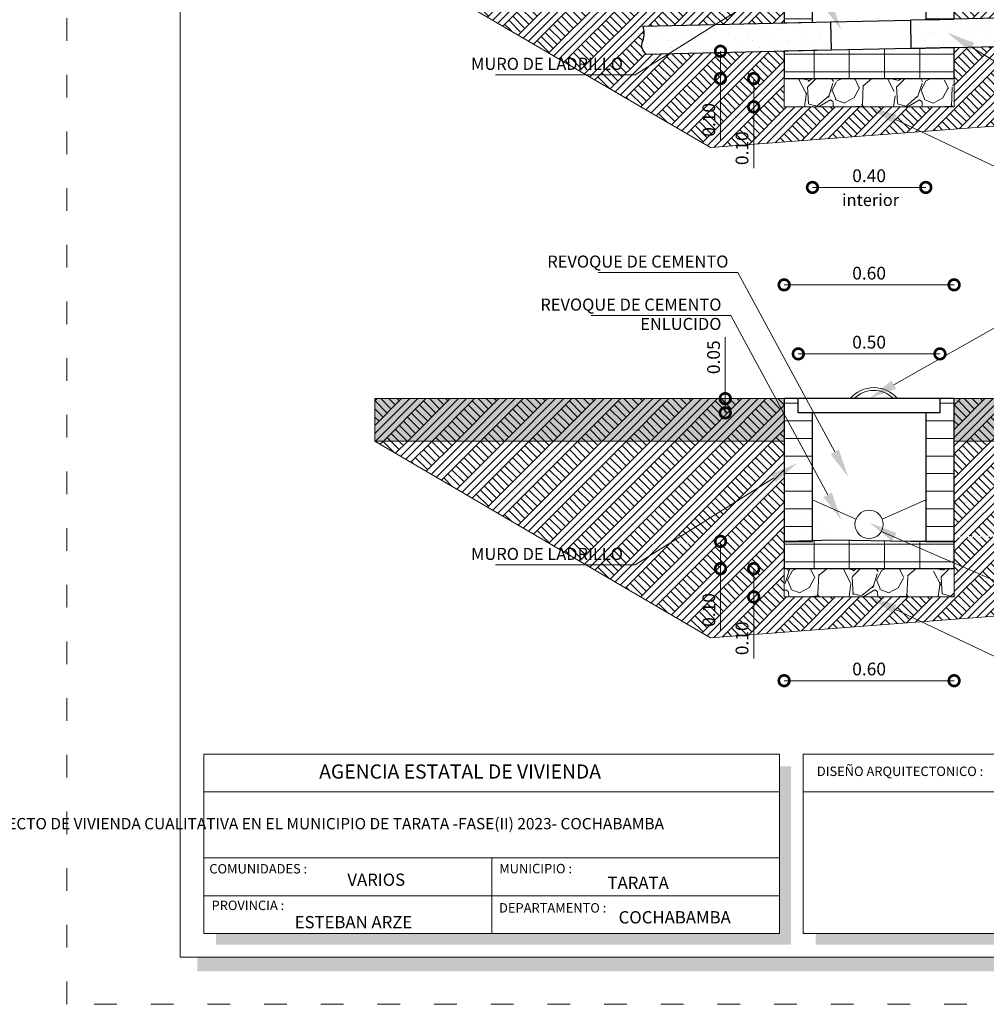
# Model space of a CAD drawing. Units: millimetres. Extents: x 2822 to 2935, y 2244 to 2448.
# Drawn here: x 2901 to 2911, y 2287 to 2298 of the extents above; entities that cross this region are included whole.
import ezdxf

# ---------------------------------------------------------------- set-up
doc = ezdxf.new("R2010")
doc.units = ezdxf.units.MM
doc.linetypes.add('ACAD_ISO03W100', pattern=[30, 12, -18])
for name, color, linetype in [('002', 7, 'Continuous'), ('muros', 7, 'Continuous'), ('text', 7, 'Continuous')]:
    doc.layers.add(name, color=color, linetype=linetype)
for name, color, linetype, lineweight in [('COTAS', 7, 'Continuous', 5), ('Mobiliario', 6, 'Continuous', 5), ('P-0.10', 7, 'Continuous', 9), ('P-0.15', 7, 'Continuous', 15), ('P-0.20', 7, 'Continuous', 20), ('P-0.40', 7, 'Continuous', 40), ('Texto Carinbo', 7, 'Continuous', 5)]:
    doc.layers.add(name, color=color, linetype=linetype, lineweight=lineweight)
doc.styles.add('Arial', font='arial.ttf')
doc.styles.add('Arial (bold)', font='arialbd.ttf')
doc.styles.add('Estilo_Generado_1', font='calibri.ttf')
doc.styles.add('Estilo_Generado_2', font='calibrib.ttf')
doc.dimstyles.new('Esc. 25', dxfattribs={"dimtxt": 0.18, "dimasz": 0.3, "dimexe": 0.01, "dimexo": 0.01, "dimgap": 0.05, "dimtad": 1, "dimlfac": 0.25, "dimzin": 1, "dimdsep": 46, "dimtxsty": 'Arial', "dimblk": 'DOTSMALL', "dimcen": 0.05, "dimse1": 1, "dimse2": 1, "dimclrd": 250, "dimclre": 250, "dimadec": 0, "dimazin": 0, "dimtfac": 1, "dimtmove": 0, "dimatfit": 3, "dimldrblk": 'DOTSMALL', "dimfxl": 0.01, "dimtfill": 1, "dimlwd": -1, "dimlwe": -1, "dimarcsym": 0})
pattern_1 = [(273.0127875, (-0.1760130199729552, 1.081222836976726), (0.6286179277289072, -10.68650478411625), [0.119602504, -11.84066927384775]), (229.969741, (-0.1697268406882069, 0.9617854305665063), (6.914797174427767, 8.172033102999267), [0.205241652, -20.3189171127334]), (177.5104471, (-0.3017366056679235, 0.8046309484477963), (13.20097649821257, -0.6286179234059208), [0.144718532, -14.327152977935]), (312.2736889999999, (-0.3897431156544013, 0.4023154742238981), (-11.94374063963936, 13.20097649922218), [0.186901582, -18.5032530990083]), (337.83365418, (-0.2640195299594331, 0.2640195299594331), (-10.68650478422546, 4.400325498950688), [0.183271795, -18.1439327108704]), (42.27368899999997, (-0.09429268927122611, 0.1948715578272007), (-13.20097649922218, -11.94374063963936), [0.186901582, -18.5032530990083]), (82.69424047, (0.0440032549932389, 0.3205951435221688), (-1.885853784591847, -14.45821235502932), [0.247167781, -24.46959035998646]), (117.25532837, (0.0754341514169809, 0.5657561356273567), (-9.429268925563331, 18.22991992657673), [0.233351832, -23.10183981066675]), (166.42956562, (-0.03143089642374197, 0.7732000520240542), (-13.20097649824615, 3.14308964122163), [0.18753455, -18.5659409945492]), (220.2363583, (-0.2137300956814459, 0.817203307017293), (7.543415142685263, 6.28617928356301), [0.214099648, -10.4908779325]), (267.3974378, (-0.3771707570849043, 0.678907362752828), (-0.628617927970132, -14.45821235494328), [0.276877272, -27.41087037926195]), (183.81407483, (0.2388748128204395, 1.018361044129242), (-8.172033070215669, -0.6286179279042154), [0.094501589, -9.355698038520401]), (216.4692344, (0.1445821235492135, 1.012074864844494), (9.429268925916606, 6.91479721486961), [0.179788693, -17.799123648964]), (270, (1.110223024625157e-16, 0.9052098170037708), (0.6286179284748998, -0.6286179284749002), [0.125723269, -1.1315125879498]), (248.19859051, (-0.1194374064102195, 0.9366407134275128), (1.885853785730604, 4.40032549918911), [0.06770446199999999, -6.702717829112899]), (336.80140949, (-0.1445821235492133, 0.8737789205800288), (-2.514471713987064, 1.257235856774306), [0.09574796700000002, -4.6916635465]), (75.96375653, (-0.05657561356273572, 0.8360618448715382), (0.6286179285899867, 3.143089642351313), [0.155511881, -5.0282043535185]), (206.56505118, (-0.01885853785424507, 0.9869301477055), (1.885853785391442, 0.6286179285735458), [0.112450499, -2.6988143408898]), (61.38954033400001, (-0.509180522064621, 0.5091805220646212), (4.400325499323863, 8.172033070173027), [0.1575308, -15.59558933538865]), (115.34617594, (-0.43374637064764, 0.6474764663290861), (4.40032549901232, -9.429268927271035), [0.132159629, -13.08377548737]), (338.19859051, (-0.1445821235492132, 1.112653733400468), (-4.400325499192358, 1.885853785731908), [0.135408035, -6.635014256112899]), (28.61045967000004, (-0.01885853785424518, 1.062364299122481), (-8.172033069864845, -4.400325499895439), [0.1575308, -15.595589335389]), (24.44395478000004, (-0.1194374064102198, 0.1194374064102198), (-4.400325499323904, -1.885853785424436), [0.15191232, -7.443707009587103]), (339.7751406, (0.01885853785424524, 0.1822991992577038), (-10.05788685763778, 3.771707565406879), [0.127285242, -12.601257683252]), (111.80140949, (0.4903219842103759, 0.4903219842103759), (-1.885853785700966, 4.400325499205488), [0.135408035, -6.6350142561129]), (62.35402464, (0.4400325499323886, 0.6160455699053439), (-5.657561355583216, -10.68650478443746), [0.149023959, -14.75333159307]), (114.44395478, (0.1822991992577039, 0.1822991992577038), (1.885853785393876, -4.400325499337026), [0.07595616, -7.519663169587102]), (146.309932474, (0.4526049085018855, 0.4526049085018853), (-3.143089642374394, 1.885853785424515), [0.04533011, -4.487698237584101]), (210.963756532, (0.414887832793395, 0.477749625640879), (2.514471713899209, 1.257235856949594), [0.183271795, -3.48216910617415]), (231.00900596, (0.2577333506746848, 0.3834569363696528), (5.65756135591125, 6.914797213518928), [0.16984345, -16.81447770216795]), (348.69006753, (5.551115123125783e-17, 0.7794862313088025), (-1.885853785468246, 0.6286179283438542), [0.128213358, -3.077121725888]), (38.15722658999998, (0.1257235856949683, 0.7543415141698089), (11.94374064052826, 9.429268927747836), [0.223844866, -22.16060317276085]), (105.9453959, (0.3017366056679237, 0.8926374584342738), (1.885853785315768, -6.914797213252934), [0.091527884, -9.0612873113385]), (135, (0.27659188852893, 0.9806439684207515), (-1.257235856949682, 1.110223024625157e-16), [0.05334000000000001, -0.83566]), (165.25643716, (0.2263024542509428, 0.3897431156544013), (6.91479721309133, -1.885853785907774), [0.123503436, -12.22687927062]), (93.01278749999999, (0.106865047840723, 0.4211740120781433), (-0.6286179276915096, 10.68650478411821), [0.239205008, -11.72106676984775]), (45, (0.09429268927122625, 0.6600488248985829), (1.110223024625157e-16, 1.257235856949682), [0.23114, -0.65786]), (10.30484649999997, (0.2577333506746848, 0.8234894863020414), (10.68650478305168, 1.885853791207547), [0.140563346, -13.915760853449]), (299.0546040999999, (0.3960292949391497, 0.8486342034410351), (1.885853785479511, -3.143089642341363), [0.129440178, -6.342577513570201]), (252.64597536, (0.4588910877866338, 0.7354829763155637), (-5.657561357546295, -18.22991992537542), [0.210750785, -20.8643625480283]), (220.42607874, (0.3960292949391497, 0.5343252392036146), (-8.800650998647352, -7.543415141697927), [0.222960311, -22.073046259684])]
pattern_2 = [(44.99999999999999, (393.9516005888963, -260.5331466940734), (-0.1583919242451736, 0.1583919242451737), [0, -0.149333338291931, 0, -0.2240000074378965]), (110, (394.449378383204, -260.5331466940734), (0.2104911540453799, 0.07661251464886029), [0, -0.109511114747416, 0, -0.1891555618364459])]
pattern_3 = [(0, (393.9516005888963, -261.0309244883792), (0, 0.2488888971532183), []), (90, (393.9516005888963, -261.0309244883792), (-0.4977777943064365, 0), [])]
pattern_4 = [(44.99999999999999, (393.9516005888963, -267.949670604911), (-0.1715912449716751, 0.1715912449716752), []), (44.99999999999999, (393.8944035072382, -267.8924735232547), (-0.3431824899433503, 0.3431824899433503), []), (44.99999999999999, (393.8372064255818, -267.8352764415965), (-0.3431824899433503, 0.3431824899433503), []), (135, (393.7800093439255, -267.7780793599384), (0.05719708165722504, 0.05719708165722507), [0.2426666658234272, -0.2426666658234272])]
pattern_5 = [(0, (393.9516005888963, -267.949670604911), (0, 0.2488888971532183), []), (90, (393.9516005888963, -267.949670604911), (-0.4977777943064365, 0), [])]

# ---------------------------------------------------------------- blocks, each defined once
blk = doc.blocks.new('_DotSmall')
at = {"color": 0, "linetype": 'ByBlock', "const_width": 0.5}
blk.add_lwpolyline([(-0.0625, 0, 1), (0.0625, 0, 1)], format="xyb", close=True, dxfattribs=at)
blk = doc.blocks.new('*D432')
at = {"layer": 'COTAS', "color": 250, "transparency": 16777216}
for p, q in [((2653.533551433792, 2462.007295747675), (2653.533551433792, 2461.622148824783)), ((2653.533551433792, 2461.622148824783), (2653.533551433792, 2460.755204759299))]:
    blk.add_line(p, q, dxfattribs=at)
at = {"layer": 'Defpoints', "color": 0, "transparency": 16777216}
for p in [(2654.431759643505, 2462.007295747675), (2653.533551433792, 2461.622148824783), (2654.431759643505, 2461.622148824783)]:
    blk.add_point(p, dxfattribs=at)
at = {"layer": 'COTAS', "color": 250, "transparency": 16777216, "xscale": 0.3, "yscale": 0.3, "zscale": 0.3}
for p, rotation in [((2653.533551433792, 2462.007295747675), 90), ((2653.533551433792, 2461.622148824783), 270)]:
    blk.add_blockref('_DotSmall', p, dxfattribs=dict(at, rotation=rotation))
at = {"layer": 'COTAS', "color": 0, "transparency": 16777216, "insert": (2653.391648296002, 2461.038676792041), "char_height": 0.18, "attachment_point": 5, "rotation": 90, "style": 'Arial', "bg_fill": 3, "box_fill_scale": 1.1, "bg_fill_color": 256, "bg_fill_true_color": 13158600, "bg_fill_transparency": 0}
blk.add_mtext('0.10', dxfattribs=at)
blk = doc.blocks.new('*D433')
at = {"layer": 'COTAS', "color": 250, "transparency": 16777216}
for p, q in [((2654.002554207259, 2461.622148824783), (2654.002554207259, 2461.222148824763)), ((2654.002554207259, 2461.222148824763), (2654.002554207259, 2460.355204759279))]:
    blk.add_line(p, q, dxfattribs=at)
at = {"layer": 'Defpoints', "color": 0, "transparency": 16777216}
for p in [(2654.431759643505, 2461.622148824783), (2654.002554207259, 2461.222148824763), (2654.431759643505, 2461.222148824763)]:
    blk.add_point(p, dxfattribs=at)
at = {"layer": 'COTAS', "color": 250, "transparency": 16777216, "xscale": 0.3, "yscale": 0.3, "zscale": 0.3}
for p, rotation in [((2654.002554207259, 2461.622148824783), 90), ((2654.002554207259, 2461.222148824763), 270)]:
    blk.add_blockref('_DotSmall', p, dxfattribs=dict(at, rotation=rotation))
at = {"layer": 'COTAS', "color": 0, "transparency": 16777216, "insert": (2653.860651069469, 2460.638676792022), "char_height": 0.18, "attachment_point": 5, "rotation": 90, "style": 'Arial', "bg_fill": 3, "box_fill_scale": 1.1, "bg_fill_color": 256, "bg_fill_true_color": 13158600, "bg_fill_transparency": 0}
blk.add_mtext('0.10', dxfattribs=at)
blk = doc.blocks.new('*D435')
at = {"layer": 'COTAS', "color": 250, "transparency": 16777216}
blk.add_line((2654.831759643335, 2460.084721190508), (2656.431759643421, 2460.084721190508), dxfattribs=at)
at = {"layer": 'Defpoints', "color": 0, "transparency": 16777216}
for p in [(2654.831759643335, 2462.416316644671), (2656.431759643421, 2462.452002323433), (2656.431759643421, 2460.084721190508)]:
    blk.add_point(p, dxfattribs=at)
at = {"layer": 'COTAS', "color": 250, "transparency": 16777216, "xscale": 0.3, "yscale": 0.3, "zscale": 0.3, "rotation": 180}
blk.add_blockref('_DotSmall', (2654.831759643335, 2460.084721190508), dxfattribs=at)
at = {"layer": 'COTAS', "color": 250, "transparency": 16777216, "xscale": 0.3, "yscale": 0.3, "zscale": 0.3}
blk.add_blockref('_DotSmall', (2656.431759643421, 2460.084721190508), dxfattribs=at)
at = {"layer": 'COTAS', "color": 0, "transparency": 16777216, "insert": (2655.631759643378, 2460.226624328298), "char_height": 0.18, "attachment_point": 5, "style": 'Arial', "bg_fill": 3, "box_fill_scale": 1.1, "bg_fill_color": 256, "bg_fill_true_color": 13158600, "bg_fill_transparency": 0}
blk.add_mtext('0.40', dxfattribs=at)
blk = doc.blocks.new('*D437')
at = {"layer": 'COTAS', "color": 250, "transparency": 16777216}
blk.add_line((-1.199999999873398, -5.112447768573226), (1.200000000126238, -5.112447768573226), dxfattribs=at)
at = {"layer": 'Defpoints', "color": 0, "transparency": 16777216}
for p in [(1.200000000126238, -5.112447768573226), (-1.199999999873398, -6.718746116521949), (1.200000000126238, -6.718746116521949)]:
    blk.add_point(p, dxfattribs=at)
at = {"layer": 'COTAS', "color": 250, "transparency": 16777216, "xscale": 0.3, "yscale": 0.3, "zscale": 0.3, "rotation": 180}
blk.add_blockref('_DotSmall', (-1.199999999873398, -5.112447768573226), dxfattribs=at)
at = {"layer": 'COTAS', "color": 250, "transparency": 16777216, "xscale": 0.3, "yscale": 0.3, "zscale": 0.3}
blk.add_blockref('_DotSmall', (1.200000000126238, -5.112447768573226), dxfattribs=at)
at = {"layer": 'COTAS', "color": 0, "transparency": 16777216, "insert": (1.264197722354982e-10, -4.970544630783321), "char_height": 0.18, "attachment_point": 5, "style": 'Arial', "bg_fill": 3, "box_fill_scale": 1.1, "bg_fill_color": 256, "bg_fill_true_color": 13158600, "bg_fill_transparency": 0}
blk.add_mtext('0.60', dxfattribs=at)
blk = doc.blocks.new('*D438')
at = {"layer": 'COTAS', "color": 250, "transparency": 16777216}
blk.add_line((-0.9999999999581632, -6.086938486326041), (1.000000000211003, -6.086938486326041), dxfattribs=at)
at = {"layer": 'Defpoints', "color": 0, "transparency": 16777216}
for p in [(1.000000000211003, -6.086938486326041), (-0.9999999999581632, -6.718746116521949), (1.000000000211003, -6.718746116521949)]:
    blk.add_point(p, dxfattribs=at)
at = {"layer": 'COTAS', "color": 250, "transparency": 16777216, "xscale": 0.3, "yscale": 0.3, "zscale": 0.3, "rotation": 180}
blk.add_blockref('_DotSmall', (-0.9999999999581632, -6.086938486326041), dxfattribs=at)
at = {"layer": 'COTAS', "color": 250, "transparency": 16777216, "xscale": 0.3, "yscale": 0.3, "zscale": 0.3}
blk.add_blockref('_DotSmall', (1.000000000211003, -6.086938486326041), dxfattribs=at)
at = {"layer": 'COTAS', "color": 0, "transparency": 16777216, "insert": (1.264197722354982e-10, -5.945035348536136), "char_height": 0.18, "attachment_point": 5, "style": 'Arial', "bg_fill": 3, "box_fill_scale": 1.1, "bg_fill_color": 256, "bg_fill_true_color": 13158600, "bg_fill_transparency": 0}
blk.add_mtext('0.50', dxfattribs=at)
blk = doc.blocks.new('*D439')
at = {"layer": 'COTAS', "color": 250, "transparency": 16777216}
for p, q in [((-2.031141367169766, -6.718746116521948), (-2.031141367169766, -5.849837521706123)), ((-2.031141367169766, -6.918746116531771), (-2.031141367169766, -6.718746116521948))]:
    blk.add_line(p, q, dxfattribs=at)
at = {"layer": 'Defpoints', "color": 0, "transparency": 16777216}
for p in [(-2.031141367169766, -6.718746116521948), (-0.9999999999581632, -6.718746116521949), (-0.9999999999581632, -6.918746116531771)]:
    blk.add_point(p, dxfattribs=at)
at = {"layer": 'COTAS', "color": 250, "transparency": 16777216, "xscale": 0.3, "yscale": 0.3, "zscale": 0.3}
for p, rotation in [((-2.031141367169766, -6.718746116521948), 90), ((-2.031141367169766, -6.918746116531771), 270)]:
    blk.add_blockref('_DotSmall', p, dxfattribs=dict(at, rotation=rotation))
at = {"layer": 'COTAS', "color": 0, "transparency": 16777216, "insert": (-2.17304450495967, -6.134291819114036), "char_height": 0.18, "attachment_point": 5, "rotation": 90, "style": 'Arial', "bg_fill": 3, "box_fill_scale": 1.1, "bg_fill_color": 256, "bg_fill_true_color": 13158600, "bg_fill_transparency": 0}
blk.add_mtext('0.05', dxfattribs=at)
blk = doc.blocks.new('*D440')
at = {"layer": 'COTAS', "color": 250, "transparency": 16777216}
for p, q in [((-2.098208209586118, -8.73359919374591), (-2.098208209586119, -9.118746116638)), ((-2.098208209586119, -9.118746116638), (-2.098208209586119, -9.985690182122312))]:
    blk.add_line(p, q, dxfattribs=at)
at = {"layer": 'Defpoints', "color": 0, "transparency": 16777216}
for p in [(-1.199999999873398, -8.73359919374591), (-2.098208209586119, -9.118746116638), (-1.199999999873398, -9.118746116638)]:
    blk.add_point(p, dxfattribs=at)
at = {"layer": 'COTAS', "color": 250, "transparency": 16777216, "xscale": 0.3, "yscale": 0.3, "zscale": 0.3}
for p, rotation in [((-2.098208209586118, -8.73359919374591), 90), ((-2.098208209586119, -9.118746116638), 270)]:
    blk.add_blockref('_DotSmall', p, dxfattribs=dict(at, rotation=rotation))
at = {"layer": 'COTAS', "color": 0, "transparency": 16777216, "insert": (-2.240111347376021, -9.702218149380156), "char_height": 0.18, "attachment_point": 5, "rotation": 90, "style": 'Arial', "bg_fill": 3, "box_fill_scale": 1.1, "bg_fill_color": 256, "bg_fill_true_color": 13158600, "bg_fill_transparency": 0}
blk.add_mtext('0.10', dxfattribs=at)
blk = doc.blocks.new('*D441')
at = {"layer": 'COTAS', "color": 250, "transparency": 16777216}
for p, q in [((-1.629205436118809, -9.118746116638), (-1.629205436118809, -9.518746116657645)), ((-1.629205436118809, -9.518746116657645), (-1.629205436118809, -10.38569018214196))]:
    blk.add_line(p, q, dxfattribs=at)
at = {"layer": 'Defpoints', "color": 0, "transparency": 16777216}
for p in [(-1.199999999873398, -9.118746116638), (-1.629205436118809, -9.518746116657645), (-1.199999999873398, -9.518746116657645)]:
    blk.add_point(p, dxfattribs=at)
at = {"layer": 'COTAS', "color": 250, "transparency": 16777216, "xscale": 0.3, "yscale": 0.3, "zscale": 0.3}
for p, rotation in [((-1.629205436118809, -9.118746116638), 90), ((-1.629205436118809, -9.518746116657645), 270)]:
    blk.add_blockref('_DotSmall', p, dxfattribs=dict(at, rotation=rotation))
at = {"layer": 'COTAS', "color": 0, "transparency": 16777216, "insert": (-1.771108573908712, -10.1022181493998), "char_height": 0.18, "attachment_point": 5, "rotation": 90, "style": 'Arial', "bg_fill": 3, "box_fill_scale": 1.1, "bg_fill_color": 256, "bg_fill_true_color": 13158600, "bg_fill_transparency": 0}
blk.add_mtext('0.10', dxfattribs=at)
blk = doc.blocks.new('*D442')
at = {"layer": 'COTAS', "color": 250, "transparency": 16777216}
blk.add_line((-1.199999999873398, -10.70069305155178), (1.200000000126238, -10.70069305155178), dxfattribs=at)
at = {"layer": 'Defpoints', "color": 0, "transparency": 16777216}
for p in [(-1.199999999873398, -9.118746116638), (1.200000000126238, -9.118746116638), (1.200000000126238, -10.70069305155178)]:
    blk.add_point(p, dxfattribs=at)
at = {"layer": 'COTAS', "color": 250, "transparency": 16777216, "xscale": 0.3, "yscale": 0.3, "zscale": 0.3, "rotation": 180}
blk.add_blockref('_DotSmall', (-1.199999999873398, -10.70069305155178), dxfattribs=at)
at = {"layer": 'COTAS', "color": 250, "transparency": 16777216, "xscale": 0.3, "yscale": 0.3, "zscale": 0.3}
blk.add_blockref('_DotSmall', (1.200000000126238, -10.70069305155178), dxfattribs=at)
at = {"layer": 'COTAS', "color": 0, "transparency": 16777216, "insert": (1.264197722354982e-10, -10.55878991376188), "char_height": 0.18, "attachment_point": 5, "style": 'Arial', "bg_fill": 3, "box_fill_scale": 1.1, "bg_fill_color": 256, "bg_fill_true_color": 13158600, "bg_fill_transparency": 0}
blk.add_mtext('0.60', dxfattribs=at)
blk = doc.blocks.new('YEIEÑ6I')
at = {"layer": 'Mobiliario', "ltscale": 0.005}
h = blk.add_hatch(dxfattribs=at)
h.set_pattern_fill('GRAVEL', scale=0.035, angle=45, style=0)
h.set_pattern_definition(pattern_1)
h.paths.add_polyline_path([(-1.196608458147239, -2.598534805181771), (1.203391541852397, -2.598534805181771), (1.203391541852397, -2.198534805163945), (-1.196608458147239, -2.198534805163945)])
h = blk.add_hatch(dxfattribs=at)
h.set_pattern_fill('GRAVEL', scale=0.035, angle=45, style=0)
h.set_pattern_definition(pattern_1)
h.paths.add_polyline_path([(-1.196608458147239, -9.517280921713542), (1.203391541852397, -9.517280921713542), (1.203391541852397, -9.117280921695716), (-1.196608458147239, -9.117280921695716)])
at = {"layer": 'P-0.10', "linetype": 'Continuous', "lineweight": 13}
h = blk.add_hatch(dxfattribs=at)
h.set_pattern_fill('BALDOSA_20X40', color=8, scale=1.244444485766091, style=0, pattern_type=2)
h.set_pattern_definition(pattern_3)
h.paths.add_polyline_path([(-0.8000000000429281, 0), (-0.9999999999581632, 0), (-0.9999999999581632, 0.2000000000098225), (-1.199999999873398, 0.2000000000098225), (-1.199999999873398, -1.414753599905453), (-0.8000000000429281, -1.405832180218567)])
h = blk.add_hatch(dxfattribs=at)
h.set_pattern_fill('BALDOSA_20X40', color=8, scale=1.244444485766091, style=0, pattern_type=2)
h.set_pattern_definition(pattern_3)
h.paths.add_polyline_path([(1.200000000126238, 0.2000000000098225), (1.000000000211003, 0.2000000000098225), (1.000000000211003, 0), (0.8000000000429281, 0), (0.8000000000429281, -1.370146501456475), (1.200000000126238, -1.361225083444879)])
h = blk.add_hatch(dxfattribs=at)
h.set_pattern_fill('TIERRA', color=8, scale=1.244444485766091, style=0, pattern_type=2)
h.set_pattern_definition([(44.99999999999999, (393.9516005888963, -261.0309244883792), (-0.1715912449716751, 0.1715912449716752), []), (44.99999999999999, (393.8944035072382, -260.9737274067229), (-0.3431824899433503, 0.3431824899433503), []), (44.99999999999999, (393.8372064255818, -260.9165303250647), (-0.3431824899433503, 0.3431824899433503), []), (135, (393.7800093439255, -260.8593332434066), (0.05719708165722504, 0.05719708165722507), [0.2426666658234272, -0.2426666658234272])])
h.paths.add_polyline_path([(-6.97803662276965, -0.3999999738134647), (-2.241320817141968, -3.175078108588423), (2.759425229129192, -2.796771092491326), (6.61611457537947, -0.3999999738134647), (1.199999924743679, -0.3999999738134647), (1.199999924743679, -0.5146426291776152), (1.199999924743679, -1.094183847133536), (1.199999924743679, -1.361225083444879), (3.232539556734991, -1.315892235710635, 0.1875611392447591), (3.244234928715741, -1.52247407142022, -0.3240650360018628), (3.205002774993773, -1.716605880987117), (1.199999924743679, -1.761324560753565), (1.199999924743679, -2.599999983536691), (-1.199999938540714, -2.599999983536691), (-1.199999938540714, -1.814853075846258), (-3.148051441563439, -1.858301538437445, -0.3240650360018315), (-3.19589993390764, -1.666111936347079, 0.1875611392447505), (-3.193426626396104, -1.459214088796216), (-1.199999938540714, -1.414753598535754), (-1.199999938540714, -0.3999999738134647)])
for points in [[(-0.5253406676747545, -1.127364377311096), (-0.3937852620310878, -1.51094959574948), (-0.6426355814219278, -1.190765331450166)], [(1.418783888409962, -1.812711162932828), (1.106687776782564, -1.553789434365171), (1.485888443055956, -1.697495033269661)], [(0.332897373204105, -2.831568096840783), (1.2732925824821e-10, -2.600000000125874), (0.3900060870892048, -2.711084186812514)], [(0.3811271734011825, -6.580230694401259), (1.2732925824821e-10, -6.718746116521949), (0.3156017838991829, -6.464109201526959)], [(-0.4268232125850773, -7.438586187451371), (-0.2952678069395915, -7.822171405889755), (-0.5441181263304316, -7.50198714159044)], [(-1.387191698817333, -7.785088816458234), (-1.012808300925826, -7.629263543138883), (-1.316416831959941, -7.89808747128766)], [(-0.5253406676747545, -8.046110493842868), (-0.3937852620310878, -8.429695712281251), (-0.6426355814219278, -8.109511447981937)], [(0.3217562225475632, -8.7314572794646), (0.009660110920165721, -8.472535550896943), (0.3888607771935568, -8.616241149801432)], [(0.332897373204105, -9.750314213372555), (1.2732925824821e-10, -9.518746116657645), (0.3900060870892048, -9.629830303344285)]]:
    blk.add_hatch(color=8, dxfattribs=at).paths.add_polyline_path(points)
h = blk.add_hatch(dxfattribs=at)
h.set_pattern_fill('ALFOMBRA', color=8, scale=1.244444485766091, style=0, pattern_type=2)
h.set_pattern_definition(pattern_2)
edge = h.paths.add_edge_path()
edge.add_line((3.232539556734991, -1.315892235710635), (0.5820808528951602, -1.375006871881851))
edge.add_line((0.5820808528951602, -1.375006871881851), (0.5910000544408831, -1.774907419339797))
edge.add_line((0.5910000544408831, -1.774907419339797), (3.205002774993773, -1.716605880987117))
edge.add_arc((3.090583683569176, -1.59245277015505), 0.1688363805928976, 312.6635624387666, 384.4863485388091)
edge.add_arc((3.504053223338078, -1.404142806696479), 0.2854957695511079, 161.9941913826959, 204.4863485380922, ccw=False)
h = blk.add_hatch(dxfattribs=at)
h.set_pattern_fill('ALFOMBRA', color=8, scale=1.244444485766091, style=0, pattern_type=2)
h.set_pattern_definition(pattern_2)
edge = h.paths.add_edge_path()
edge.add_line((-3.193426626396104, -1.459214088796216), (-0.5429679225562722, -1.400099452625))
edge.add_line((-0.5429679225562722, -1.400099452625), (-0.5340487210105493, -1.800000000084765))
edge.add_line((-0.5340487210105493, -1.800000000084765), (-3.148051441563439, -1.858301538437445))
edge.add_arc((-3.039281485191426, -1.729170519691127), 0.1688363805926662, 158.0690262728219, 229.8918123728553, ccw=False)
edge.add_arc((-3.46073565465396, -1.559482318280922), 0.2854957695521201, 338.0690262733436, 380.5611834287468)
h = blk.add_hatch(dxfattribs=at)
h.set_pattern_fill('BALDOSA_20X40', color=8, scale=1.244444485766091, style=0, pattern_type=2)
h.set_pattern_definition(pattern_3)
h.paths.add_polyline_path([(-1.199999999873398, -2.200000000106229), (1.200000000126238, -2.200000000106229), (1.200000000126238, -1.761324559072818), (0.8000000000429281, -1.770245978765161), (0.5910000544408831, -1.774907419339797), (-0.5340487210105493, -1.800000000084765), (-0.8000000000429281, -1.805931657527253), (-1.199999999873398, -1.814853077214138)])
at = {"layer": 'P-0.10', "linetype": 'Continuous', "lineweight": 5}
for points in [[(-1.199999999873398, -6.718746116521949), (-6.97803662276965, -6.718746116521949), (-6.97803662276965, -7.318746116549598), (-1.199999999873398, -7.318746116549598)], [(6.61611457537947, -6.718746116521949), (1.200000000126238, -6.718746116521949), (1.200000000126238, -7.318746116549598), (6.61611457537947, -7.318746116549598)]]:
    blk.add_hatch(color=8, dxfattribs=at).paths.add_polyline_path(points)
at = {"layer": 'P-0.10', "linetype": 'Continuous', "lineweight": 13}
h = blk.add_hatch(dxfattribs=at)
h.set_pattern_fill('TIERRA', color=8, scale=1.244444485766091, style=0, pattern_type=2)
h.set_pattern_definition(pattern_4)
h.paths.add_polyline_path([(-1.199999999873398, -6.718746116521949), (-6.97803662276965, -6.718746116521949), (-6.97803662276965, -7.318746116549598), (-1.199999999873398, -7.318746116549598)])
h = blk.add_hatch(dxfattribs=at)
h.set_pattern_fill('BALDOSA_20X40', color=8, scale=1.244444485766091, style=0, pattern_type=2)
h.set_pattern_definition(pattern_5)
h.paths.add_polyline_path([(-0.8000000000429281, -6.918746116531771), (-0.9999999999581632, -6.918746116531771), (-0.9999999999581632, -6.718746116521949), (-1.199999999873398, -6.718746116521949), (-1.199999999873398, -8.733599193746244), (-0.8000000000429281, -8.733599193746244)])
h = blk.add_hatch(dxfattribs=at)
h.set_pattern_fill('BALDOSA_20X40', color=8, scale=1.244444485766091, style=0, pattern_type=2)
h.set_pattern_definition(pattern_5)
h.paths.add_polyline_path([(1.200000000126238, -6.718746116521949), (1.000000000211003, -6.718746116521949), (1.000000000211003, -6.918746116531771), (0.8000000000429281, -6.918746116531771), (0.7993733618864098, -8.733599193746244), (1.200000000126238, -8.733599193746244)])
h = blk.add_hatch(dxfattribs=at)
h.set_pattern_fill('TIERRA', color=8, scale=1.244444485766091, style=0, pattern_type=2)
h.set_pattern_definition(pattern_4)
h.paths.add_polyline_path([(6.61611457537947, -6.718746116521949), (1.200000000126238, -6.718746116521949), (1.200000000126238, -7.318746116549598), (6.61611457537947, -7.318746116549598)])
h = blk.add_hatch(dxfattribs=at)
h.set_pattern_fill('TIERRA', color=8, scale=1.244444485766091, style=0, pattern_type=2)
h.set_pattern_definition(pattern_4)
edge = h.paths.add_edge_path()
edge.add_line((-6.97803662276965, -7.318746090345236), (-2.241320817141968, -10.09382422512019))
edge.add_line((-2.241320817141968, -10.09382422512019), (2.759425229129192, -9.715517209023098))
edge.add_line((2.759425229129192, -9.715517209023098), (6.61611457537947, -7.318746090345236))
edge.add_line((6.61611457537947, -7.318746090345236), (1.199999924743679, -7.318746090345236))
edge.add_line((1.199999924743679, -7.318746090345236), (1.199999924743679, -7.433388745709387))
edge.add_line((1.199999924743679, -7.433388745709387), (1.199999924743679, -8.012929963665307))
edge.add_line((1.199999924743679, -8.012929963665307), (1.200000000126238, -8.667107782625642))
edge.add_line((1.200000000126238, -8.667107782625642), (1.713651567698565, -8.649824040849564))
edge.add_arc((2.000284569262243, -18.05185009352607), 9.406394228012834, 88.10528451383732, 91.74619556677482, ccw=False)
edge.add_arc((2.927211111265981, -18.55312931157789), 9.921666949646115, 88.39559519241828, 93.55912892610462, ccw=False)
edge.add_line((3.205002774993773, -8.635351997518889), (1.199999924743679, -8.680070677285336))
edge.add_line((1.199999924743679, -8.680070677285336), (1.199999924743679, -9.518746100068462))
edge.add_line((1.199999924743679, -9.518746100068462), (-1.199999938540714, -9.518746100068462))
edge.add_line((-1.199999938540714, -9.518746100068462), (-1.199999938540714, -8.73359919237803))
edge.add_line((-1.199999938540714, -8.73359919237803), (-3.148051441563439, -8.777047654969216))
edge.add_arc((-2.930393549130586, -11.01386115706393), 2.247378384093681, 89.5692237099795, 95.55779004938762, ccw=False)
edge.add_arc((1.078067418121283, -151.1859849294135), 142.4753630890181, 91.42727744668952, 91.60539836780532, ccw=False)
edge.add_line((-2.470725240127209, -8.754825564559944), (-1.199999999873398, -8.729351690926983))
edge.add_line((-1.199999999873398, -8.729351690926983), (-1.199999938540714, -7.318746090345236))
edge.add_line((-1.199999938540714, -7.318746090345236), (-6.97803662276965, -7.318746090345236))
h = blk.add_hatch(dxfattribs=at)
h.set_pattern_fill('ALFOMBRA', color=8, scale=1.244444485766091, style=0, pattern_type=2)
h.set_pattern_definition([(44.99999999999999, (393.9516005888963, -267.4518928106052), (-0.1583919242451736, 0.1583919242451737), [0, -0.149333338291931, 0, -0.2240000074378965]), (110, (394.449378383204, -267.4518928106052), (0.2104911540453799, 0.07661251464886029), [0, -0.109511114747416, 0, -0.1891555618364459])])
edge = h.paths.add_edge_path()
edge.add_line((-3.193426626396104, -8.377960205327987), (-0.5429679225562722, -8.318845569156771))
edge.add_line((-0.5429679225562722, -8.318845569156771), (-0.5340487210105493, -8.718746116616536))
edge.add_line((-0.5340487210105493, -8.718746116616536), (-3.148051441563439, -8.777047654969216))
edge.add_arc((-3.039281485191426, -8.647916636222899), 0.1688363805926662, 158.0690262728219, 229.8918123728553, ccw=False)
edge.add_arc((-3.46073565465396, -8.478228434812694), 0.2854957695521201, 338.0690262733436, 380.5611834287468)
h = blk.add_hatch(dxfattribs=at)
h.set_pattern_fill('BALDOSA_20X40', color=8, scale=1.244444485766091, style=0, pattern_type=2)
h.set_pattern_definition(pattern_5)
h.paths.add_polyline_path([(-1.199999999873398, -9.118746116638), (1.200000000126238, -9.118746116638), (1.200000000126238, -8.733599193746244), (0.799373409649289, -8.733460864141902), (0.5896362505345536, -8.733599193746244), (-0.5340487210105493, -8.718746116616536), (-0.8000000000429281, -8.724677774059025), (-1.199999999873398, -8.73359919374591)])
at = {"layer": '002', "color": 2, "linetype": 'Continuous', "lineweight": 20, "flags": 128}
blk.add_lwpolyline([(-0.9999999999581632, -6.718746116521949), (-0.9999999999581632, -6.918746116531771)], dxfattribs=at)
at = {"layer": 'muros', "color": 251, "linetype": 'Continuous', "lineweight": 30, "true_color": 0x5b5b5b}
blk.add_line((-0.5429679225562722, -1.400099452625), (0.5820808528951602, -1.375006871881851), dxfattribs=at)
at = {"layer": 'P-0.10', "linetype": 'Continuous', "lineweight": 13}
for p, q in [((-1.351804265388637, -0.9228420273393567), (-3.304186733723327, -2.145684985669504)), ((1.445065603509647, -1.755858726324732), (4.16157979352829, -3.412395864763312)), ((-3.304186733723327, -2.145684985669504), (-5.27414902694909, -2.145684985669504)), ((0.3614517301466549, -2.771326141828467), (3.027814623457743, -4.035167559186448)), ((-1.854793536633224, -4.93697135670002), (-3.824755829602509, -4.93697135670002)), ((-0.4854706694568449, -7.470286664520906), (-1.854793536633224, -4.93697135670002)), ((0.3483644786501827, -6.522169947963199), (2.856336444805493, -5.106963891705824)), ((-1.953310991722901, -5.544495663091517), (-3.923273284694005, -5.544495663091517)), ((-0.5839881245483411, -8.077810970912402), (-1.953310991722901, -5.544495663091517)), ((-1.351804265388637, -7.841588143871128), (-3.304186733723327, -9.064431102201276)), ((0.1730219827536283, -8.594019728823547), (4.16157979352829, -10.33114198129508)), ((-3.304186733723327, -9.064431102201276), (-5.27414902694909, -9.064431102201276)), ((0.3614517301466549, -9.690072258360239), (3.027814623457743, -10.95391367571822))]:
    blk.add_line(p, q, dxfattribs=at)
at = {"layer": 'P-0.15', "linetype": 'Continuous', "lineweight": 13, "flags": 128}
for points in [[(-1.199999999873398, -2.600000000125874), (1.200000000126238, -2.600000000125874), (1.200000000126238, -2.200000000106229), (-1.199999999873398, -2.200000000106229)], [(-1.199999999873398, -9.518746116657645), (1.200000000126238, -9.518746116657645), (1.200000000126238, -9.118746116638), (-1.199999999873398, -9.118746116638)]]:
    blk.add_lwpolyline(points, close=True, dxfattribs=at)
at = {"layer": 'P-0.20', "linetype": 'Continuous', "lineweight": 20, "flags": 128}
for points in [[(-6.97803662276965, -0.4000000000178261), (-2.241320817141968, -3.175078108588423), (2.759425229129192, -2.796771092491326), (6.61611457537947, -0.4000000000178261)], [(-6.97803662276965, -7.318746116549598), (-2.241320817141968, -10.09382422512019), (2.759425229129192, -9.715517209023098), (6.61611457537947, -7.318746116549598)]]:
    blk.add_lwpolyline(points, dxfattribs=at)
at = {"layer": 'P-0.20'}
for points in [[(-0.7995761968511581, -8.146153861683931), (-0.1853898638730255, -8.418665948914551)], [(0.7995761968511574, -8.146153861683931), (0.1853898638730249, -8.418665948914551)]]:
    blk.add_lwpolyline(points, dxfattribs=at)
blk.add_circle((-3.33066907387547e-16, -8.49370326214261), 0.2000000000083615, dxfattribs=at)
at = {"layer": 'P-0.20', "linetype": 'Continuous', "lineweight": 13}
for radius, start, end in [(0.4361224642864299, 40.10578464881925, 139.8942153511808), (0.3961224642844909, 45.1740503390614, 134.8259496609386)]:
    blk.add_arc((0.0653917224262841, -6.999696580348179), radius, start, end, dxfattribs=at)
at = {"layer": 'P-0.40', "linetype": 'Continuous', "lineweight": 30, "flags": 128}
for points in [[(-0.8000000000429281, 0), (-0.9999999999581632, 0), (-0.9999999999581632, 0.2000000000098225), (-1.199999999873398, 0.2000000000098225), (-1.199999999873398, -1.414753599905453), (-0.8000000000429281, -1.405832180218567)], [(1.200000000126238, 0.2000000000098225), (1.000000000211003, 0.2000000000098225), (1.000000000211003, 0), (0.8000000000429281, 0), (0.8000000000429281, -1.370146501456475), (1.200000000126238, -1.361225083444879)], [(-1.199999999873398, -2.200000000106229), (1.200000000126238, -2.200000000106229), (1.200000000126238, -1.761324559072818), (0.8000000000429281, -1.770245978765161), (0.5910000544408831, -1.774907419339797), (-0.5340487210105493, -1.800000000084765), (-0.8000000000429281, -1.805931657527253), (-1.199999999873398, -1.814853077214138)], [(-0.8000000000429281, -6.918746116531771), (-0.9999999999581632, -6.918746116531771), (-0.9999999999581632, -6.718746116521949), (-1.199999999873398, -6.718746116521949), (-1.199999999873398, -8.733599193746244), (-0.8000000000429281, -8.733599193746244)], [(1.200000000126238, -6.718746116521949), (1.000000000211003, -6.718746116521949), (1.000000000211003, -6.918746116531771), (0.8000000000429281, -6.918746116531771), (0.7993733618864098, -8.733599193746244), (1.200000000126238, -8.733599193746244)], [(-1.199999999873398, -9.118746116638), (1.200000000126238, -9.118746116638), (1.200000000126238, -8.733599193746244), (0.799373409649289, -8.733460864141902), (0.5896362505345536, -8.733599193746244), (-0.5340487210105493, -8.718746116616536), (-0.8000000000429281, -8.724677774059025), (-1.199999999873398, -8.73359919374591)]]:
    blk.add_lwpolyline(points, close=True, dxfattribs=at)
for points in [[(3.232539556734991, -1.315892235710635), (0.5820808528951602, -1.375006871881851), (0.5910000544408831, -1.774907419339797), (3.205002774993773, -1.716605880987117, 0.3240650360018595), (3.244234928715741, -1.52247407142022, -0.1875611392447586)], [(-3.193426626396104, -1.459214088796216), (-0.5429679225562722, -1.400099452625), (-0.5340487210105493, -1.800000000084765), (-3.148051441563439, -1.858301538437445, -0.3240650360018156), (-3.19589993390764, -1.666111936347079, 0.1875611392447895)]]:
    blk.add_lwpolyline(points, format="xyb", close=True, dxfattribs=at)
at = {"layer": 'P-0.40', "linetype": 'Continuous', "lineweight": 20, "flags": 128}
for points in [[(-1.199999999873398, -6.718746116521949), (-6.97803662276965, -6.718746116521949), (-6.97803662276965, -7.318746116549598), (-1.199999999873398, -7.318746116549598)], [(6.61611457537947, -6.718746116521949), (1.200000000126238, -6.718746116521949), (1.200000000126238, -7.318746116549598), (6.61611457537947, -7.318746116549598)]]:
    blk.add_lwpolyline(points, close=True, dxfattribs=at)
at = {"layer": 'P-0.40', "linetype": 'Continuous', "lineweight": 30, "flags": 128}
for points in [[(1.000000000211003, -6.718746116521949), (-0.9999999999581632, -6.718746116521949)], [(0.8000000000429281, -6.918746116531771), (-0.8000000000429281, -6.918746116531771)]]:
    blk.add_lwpolyline(points, dxfattribs=at)
at = {"layer": 'text', "linetype": 'Continuous', "lineweight": 20, "style": 'Estilo_Generado_2'}
for s, insert, char_height, attachment_point in [('\\A1;MURO DE LADRILLO', (-3.476049633909497, -1.907261445501717), 0.170274544692243, 3), ('\\A1;{\\fCalibri|b1|i0|c0|p34;interior}', (0.02061894381222373, -3.828917900107626), 0.1702745446922431, 2), ('\\A1;{\\fCalibri|b1|i0|c0|p34;REVOQUE DE CEMENTO }', (-1.986173101886379, -4.698547816534052), 0.170274544692243, 3), ('\\A1;MURO DE LADRILLO', (-3.476049633909497, -8.826007562033489), 0.170274544692243, 3)]:
    blk.add_mtext(s, dxfattribs=dict(at, insert=insert, char_height=char_height, attachment_point=attachment_point))
at = {"layer": 'text', "linetype": 'Continuous', "lineweight": 20, "insert": (-2.084690556977876, -5.306072122925549), "char_height": 0.170274544692243, "attachment_point": 3, "line_spacing_factor": 0.9613843935266779, "style": 'Estilo_Generado_2'}
blk.add_mtext('\\A1;{\\fCalibri|b1|i0|c0|p34;REVOQUE DE CEMENTO \\P\\fCalibri|b1|i0|c0|p34;ENLUCIDO}', dxfattribs=at)
at = {"layer": 'COTAS'}
dim = blk.add_linear_dim(base=(0.8000000000429281, -3.73742763438122), p1=(-0.8000000000429281, -1.405832180218567), p2=(0.8000000000429281, -1.370146501456475), dimstyle='Esc. 25', dxfattribs=at)
dim.commit()
dim.dimension.update_dxf_attribs({"geometry": '*D435', "text_midpoint": (0, -3.595524496591224), "insert": (-2655.631759643378, -2463.822148824889)})
dim = blk.add_linear_dim(base=(-2.098208209586119, -2.200000000106229), p1=(-1.199999999873398, -1.814853077214138), p2=(-1.199999999873398, -2.200000000106229), angle=90, dimstyle='Esc. 25', dxfattribs=at)
dim.commit()
dim.dimension.update_dxf_attribs({"geometry": '*D432', "text_midpoint": (-2.240111347376569, -2.78347203284784), "insert": (-2655.631759643378, -2463.822148824889)})
dim = blk.add_linear_dim(base=(1.200000000126238, -5.112447768573226), p1=(-1.199999999873398, -6.718746116521949), p2=(1.200000000126238, -6.718746116521949), dimstyle='Esc. 25', dxfattribs=at)
dim.commit()
dim.dimension.update_dxf_attribs({"geometry": '*D437', "text_midpoint": (1.264197722354982e-10, -4.970544630783321)})
dim = blk.add_linear_dim(base=(-2.098208209586119, -9.118746116638), p1=(-1.199999999873398, -8.73359919374591), p2=(-1.199999999873398, -9.118746116638), angle=90, dimstyle='Esc. 25', dxfattribs=at)
dim.commit()
dim.dimension.update_dxf_attribs({"geometry": '*D440', "text_midpoint": (-2.240111347376021, -9.702218149380156)})
dim = blk.add_linear_dim(base=(-1.629205436118809, -2.600000000125874), p1=(-1.199999999873398, -2.200000000106229), p2=(-1.199999999873398, -2.600000000125874), angle=90, dimstyle='Esc. 25', dxfattribs=at)
dim.commit()
dim.dimension.update_dxf_attribs({"geometry": '*D433', "text_midpoint": (-1.77110857390926, -3.183472032867485), "insert": (-2655.631759643378, -2463.822148824889)})
dim = blk.add_linear_dim(base=(1.000000000211003, -6.086938486326041), p1=(-0.9999999999581632, -6.718746116521949), p2=(1.000000000211003, -6.718746116521949), dimstyle='Esc. 25', dxfattribs=at)
dim.commit()
dim.dimension.update_dxf_attribs({"geometry": '*D438', "text_midpoint": (1.264197722354982e-10, -5.945035348536136)})
dim = blk.add_linear_dim(base=(-1.629205436118809, -9.518746116657645), p1=(-1.199999999873398, -9.118746116638), p2=(-1.199999999873398, -9.518746116657645), angle=90, dimstyle='Esc. 25', dxfattribs=at)
dim.commit()
dim.dimension.update_dxf_attribs({"geometry": '*D441', "text_midpoint": (-1.771108573908712, -10.1022181493998)})
dim = blk.add_linear_dim(base=(-2.031141367169766, -6.718746116521948), p1=(-0.9999999999581632, -6.918746116531771), p2=(-0.9999999999581632, -6.718746116521949), angle=90, dimstyle='Esc. 25', dxfattribs=at)
dim.commit()
dim.dimension.update_dxf_attribs({"geometry": '*D439', "text_midpoint": (-2.17304450495967, -6.134291819114036)})
dim = blk.add_linear_dim(base=(1.200000000126238, -10.70069305155178), p1=(-1.199999999873398, -9.118746116638), p2=(1.200000000126238, -9.118746116638), dimstyle='Esc. 25', dxfattribs=at)
dim.commit()
dim.dimension.update_dxf_attribs({"geometry": '*D442', "text_midpoint": (1.264197722354982e-10, -10.55878991376188)})

msp = doc.modelspace()

# ---------------------------------------------------------------- hatches: boundary and pattern name
h = msp.add_hatch(color=252)
h.dxf.hatch_style = 1
h.paths.add_polyline_path([(2917.412006138113, 2307.455995175803), (2917.262006138113, 2307.455995175803), (2917.262006138113, 2287.785995175803), (2903.012006138113, 2287.785995175803), (2903.012006138113, 2287.635995175803), (2917.412006138113, 2287.635995175803)])
h = msp.add_hatch(color=252)
h.dxf.hatch_style = 1
h.paths.add_polyline_path([(2909.299506138113, 2289.805995175803), (2909.179506138113, 2289.805995175803), (2909.179506138113, 2288.035995175803), (2903.212006138113, 2288.035995175803), (2903.212006138113, 2287.915995175803), (2909.299506138113, 2287.915995175803)])
h = msp.add_hatch(color=252)
h.dxf.hatch_style = 1
h.paths.add_polyline_path([(2917.132006138113, 2289.805995175803), (2917.012006138113, 2289.805995175803), (2917.012006138113, 2288.035995175803), (2909.559506138113, 2288.035995175803), (2909.559506138113, 2287.915995175803), (2917.132006138113, 2287.915995175803)])

# ---------------------------------------------------------------- linework, layer by layer
at = {"color": 250, "lineweight": 9}
for p, q in [((2909.179506138113, 2289.535995175803), (2903.082006138113, 2289.535995175803)), ((2909.429506138113, 2289.535995175803), (2915.625375296776, 2289.535995175803)), ((2909.179506138113, 2288.835995175803), (2903.082006138113, 2288.835995175803)), ((2906.130756138113, 2288.835995175803), (2906.130756138113, 2288.035995175803)), ((2909.179506138113, 2288.435995175803), (2903.082006138113, 2288.435995175803))]:
    msp.add_line(p, q, dxfattribs=at)
at = {"color": 251, "linetype": 'ACAD_ISO03W100', "lineweight": 5, "ltscale": 0.02}
msp.add_lwpolyline([(2901.632006138113, 2308.135995175804), (2917.762006138113, 2308.135995175804), (2917.762006138113, 2287.285995175803), (2901.632006138113, 2287.285995175803)], close=True, dxfattribs=at)
at = {"lineweight": 20}
msp.add_lwpolyline([(2902.832006138113, 2307.635995175803), (2917.262006138113, 2307.635995175803), (2917.262006138113, 2287.785995175803), (2902.832006138113, 2287.785995175803)], close=True, dxfattribs=at)
at = {"lineweight": 15}
for points in [[(2903.082006138113, 2289.935995175803), (2909.179506138113, 2289.935995175803), (2909.179506138113, 2288.035995175803), (2903.082006138113, 2288.035995175803)], [(2909.429506138113, 2289.935995175803), (2917.012006138113, 2289.935995175803), (2917.012006138113, 2288.035995175803), (2909.429506138113, 2288.035995175803)]]:
    msp.add_lwpolyline(points, close=True, dxfattribs=at)

# ---------------------------------------------------------------- texts
at = {"layer": 'Texto Carinbo', "attachment_point": 1}
for s, insert, char_height, style in [('\\A1;{\\fArial|b1|i0|c0|p34;AGENCIA ESTATAL DE VIVIENDA}', (2904.303453494299, 2289.825680610962), 0.15, 'Arial (bold)'), ('DISEÑO ARQUITECTONICO :', (2909.573500273067, 2289.802833791079), 0.1, 'Estilo_Generado_1'), ('COMUNIDADES :', (2903.139952930931, 2288.770983489153), 0.1, 'Estilo_Generado_1'), ('MUNICIPIO :', (2906.210127152909, 2288.772900930001), 0.1, 'Estilo_Generado_1'), ('VARIOS', (2904.601918829643, 2288.670144261422), 0.13, 'Arial (bold)'), ('TARATA', (2907.357131456436, 2288.637237737118), 0.13, 'Arial (bold)'), ('PROVINCIA :', (2903.163790663652, 2288.383511004739), 0.1, 'Estilo_Generado_1'), ('DEPARTAMENTO :', (2906.208390543185, 2288.357297151841), 0.1, 'Estilo_Generado_1'), ('ESTEBAN ARZE', (2904.044214164042, 2288.22086596098), 0.13, 'Arial (bold)'), ('COCHABAMBA', (2907.474652920732, 2288.272284279214), 0.13, 'Arial (bold)')]:
    msp.add_mtext(s, dxfattribs=dict(at, insert=insert, char_height=char_height, style=style))
at = {"layer": 'Texto Carinbo', "insert": (2903.066096019491, 2289.258585307639), "char_height": 0.12, "width": 5.971357208155251, "attachment_point": 1, "style": 'Arial'}
msp.add_mtext('\\pxi-29.704,qc;{\\fArial|b1|i0|c0|p34;PROYECTO DE VIVIENDA CUALITATIVA EN EL MUNICIPIO DE TARATA -FASE(II) 2023- COCHABAMBA}', dxfattribs=at)

# ---------------------------------------------------------------- next in the draw order: block references
at = {"layer": 'COTAS', "xscale": 0.75, "yscale": 0.75, "zscale": 0.75}
msp.add_blockref('YEIEÑ6I', (2910.127116448931, 2298.73785346531), dxfattribs=at)

doc.saveas('drawing.dxf')
